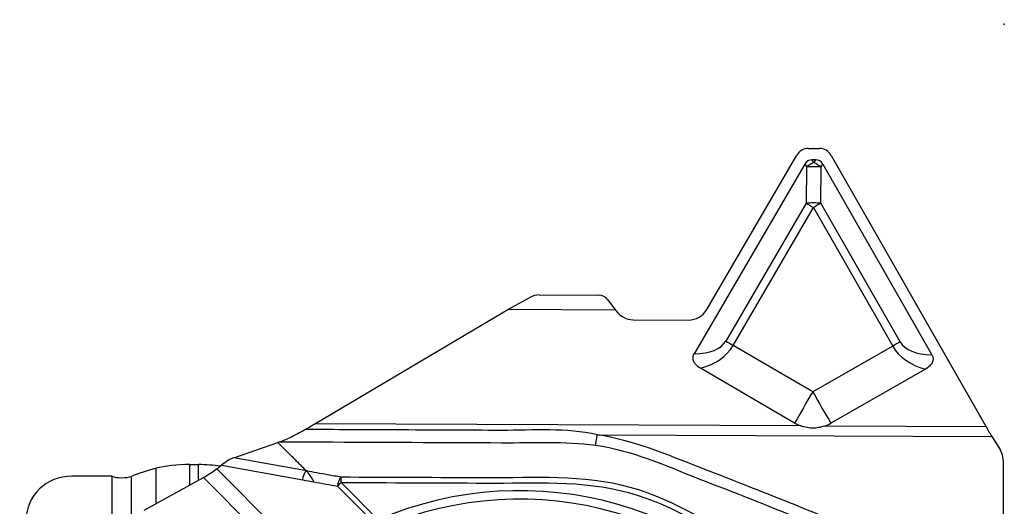
# Model space of a CAD drawing. Units: millimetres. Extents: x -167 to 217, y -41 to 62.
# Drawn here: x 187 to 200, y 29 to 35 of the extents above; entities that cross this region are included whole.
import ezdxf

# ---------------------------------------------------------------- set-up
doc = ezdxf.new("R2010")
doc.units = ezdxf.units.MM
doc.layers.get('0').update_dxf_attribs({"linetype": 'CONTINUOUS'})
for name, color, linetype in [('1', 4, 'CONTINUOUS'), ('2', 7, 'CONTINUOUS'), ('SK2', 7, 'CONTINUOUS')]:
    doc.layers.add(name, color=color, linetype=linetype)
doc.styles.add('DEFAULT', font='simplex.shx')
doc.dimstyles.get("Standard").update_dxf_attribs({"dimtxt": 0.18, "dimasz": 0.18, "dimexe": 0.18, "dimexo": 0.0625, "dimgap": 0.09, "dimtad": 1, "dimzin": 0, "dimdsep": 52, "dimtxsty": 'Standard', "dimcen": 0.09, "dimadec": 0, "dimazin": 0, "dimtfac": 1, "dimtdec": 4, "dimtofl": 0, "dimtmove": 0, "dimatfit": 3, "dimfxl": 1, "dimtolj": 1, "dimtzin": 0, "dimarcsym": 0})

# ---------------------------------------------------------------- blocks, each defined once
blk = doc.blocks.new('DimnDraft3D3')
at = {"layer": 'SK2'}
for p, q in [((-151.586, 1.5), (-151.586, 57.625)), ((199.914, 36.375), (199.914, 57.625)), ((-151.586, 54.625), (-148.586001, 55.019957)), ((-148.586001, 55.019957), (-148.585999, 54.230043)), ((199.914, 54.625), (196.913999, 55.019957)), ((196.914001, 54.230043), (196.913999, 55.019957)), ((199.914, 54.625), (-151.586, 54.625)), ((-151.586, 54.625), (-148.585999, 54.230043)), ((199.914, 54.625), (196.914001, 54.230043))]:
    blk.add_line(p, q, dxfattribs=at)
at = {"layer": 'SK2', "insert": (21.008079, 55.75), "char_height": 4.5, "attachment_point": 7, "line_spacing_factor": 1.084337, "style": 'DEFAULT'}
blk.add_mtext('\\W01.000;\\fsimplex.shx,bigfont.shx;352 ', dxfattribs=at)
blk = doc.blocks.new('_CLOSED')
at = {"lineweight": -2}
for p, q in [((-1, 0.166667), (0, 0)), ((-1, 0.166667), (-1, -0.166667)), ((0, 0), (-1, -0.166667)), ((0, 0), (-1, 0))]:
    blk.add_line(p, q, dxfattribs=at)

msp = doc.modelspace()

# ---------------------------------------------------------------- linework, layer by layer
at = {"layer": '1'}
for p, q in [((197.3433, 33.2456), (197.4854, 33.245)), ((196.0088, 31.1325), (197.1884, 33.1555)), ((197.4351, 33.0952), (197.3923, 33.0954)), ((197.4133, 33.0581), (197.3923, 33.0954)), ((197.4351, 33.0952), (197.4133, 33.0581)), ((197.6395, 33.1535), (199.6748, 29.592)), ((197.2943, 33.0393), (195.843, 30.5505)), ((197.2943, 33.0393), (197.3153, 33.0021)), ((197.3153, 33.0021), (197.3119, 32.5264)), ((197.5073, 32.5255), (197.5108, 33.0013)), ((197.5108, 33.0013), (197.5326, 33.0383)), ((197.5326, 33.0383), (198.9621, 30.5369)), ((197.3119, 32.5264), (196.2564, 30.7163)), ((196.3536, 30.6594), (197.409, 32.4695)), ((197.409, 32.4695), (198.4486, 30.6503)), ((198.5469, 30.7063), (197.5073, 32.5255)), ((193.3953, 31.1299), (193.6836, 31.2895)), ((193.8086, 31.3213), (194.5889, 31.3179)), ((194.7103, 31.2575), (194.8103, 31.1237)), ((190.8621, 29.6305), (193.3953, 31.1299)), ((194.8103, 31.1237), (193.3953, 31.1299)), ((194.8103, 31.1237), (194.8155, 31.1163)), ((195.0416, 30.9956), (195.7679, 30.9924)), ((197.3985, 30.05), (196.3536, 30.6594)), ((198.4486, 30.6503), (197.3985, 30.05)), ((197.1612, 29.6397), (195.9255, 30.3604)), ((198.878, 30.3475), (197.6361, 29.6376)), ((197.2408, 29.6027), (190.8621, 29.6305)), ((194.5693, 29.4849), (199.7519, 29.4623)), ((199.6748, 29.592), (197.5561, 29.6013)), ((189.7969, 29.1858), (190.3761, 29.3854)), ((199.7519, 29.4623), (199.8624, 29.2831)), ((189.2226, 29.0952), (189.3361, 29.0948)), ((189.2226, 28.8286), (189.2226, 29.0952)), ((189.3361, 28.8915), (189.3361, 29.0948)), ((189.5743, 29.0409), (189.6364, 29.0896)), ((189.6364, 29.0896), (190.7051, 28.895)), ((190.751, 29.012), (189.7969, 29.1858)), ((199.8978, 29.1591), (199.8978, 27.468)), ((188.7775, 28.5823), (188.7775, 29.0465)), ((191.0431, 27.5651), (189.5743, 29.0409)), ((188.2002, 28.9412), (187.6708, 28.9432)), ((188.2002, 28.3392), (188.2002, 28.9412)), ((188.4532, 28.4196), (188.4532, 28.9403)), ((188.6203, 28.4954), (189.401, 28.9275)), ((189.401, 28.9275), (191.0332, 27.2875)), ((191.6948, 28.3716), (191.2077, 28.8609)), ((191.1611, 28.812), (191.6481, 28.3226))]:
    msp.add_line(p, q, dxfattribs=at)
for centre, major_axis, ratio, start_param, end_param in [((197.3425, 33.0592), (-0.0008, -0.1863), 0.965798, 3.1415843, -2.1095438), ((197.4846, 33.0586), (-0.0008, -0.1863), 0.965798, 2.1095271, 3.1415843), ((197.8799, 32.1284), (-0.5446, 0.953), 0.300606, -0.1718169, 0.1718926), ((196.9391, 32.1325), (-0.5529, -0.9482), 0.300607, 2.9696999, -2.9697759), ((197.4179, 32.9453), (-0.2872, -0.1625), 0.308322, -1.7278077, -1.3840982), ((197.4179, 32.9453), (0.33, -0.0024), 0.178986, 1.2866381, 1.8880575), ((197.4179, 32.9453), (-0.2843, 0.1675), 0.292792, -1.7279209, -1.3842114), ((197.4144, 32.4695), (0.33, -0.0024), 0.178986, 1.2866381, 1.8880575), ((197.4144, 32.4695), (0.2851, -0.1662), 0.008173, -1.9339473, -1.5848814), ((197.4144, 32.4695), (0.2865, 0.1637), 0.008111, 1.2358511, 1.5849169), ((193.8086, 31.0798), (-0.2495, 0.0163), 0.965789, -1.5079646, -0.9843658), ((194.5889, 31.173), (0.1497, -0.0098), 0.965789, 0.6900797, 1.6336281), ((195.0429, 31.2855), (-0.0013, -0.2899), 0.965798, -0.9435566, -0.0000083), ((195.7691, 31.2823), (-0.0013, -0.2899), 0.965798, -0.0000083, 1.0320489), ((194.6774, 31.6436), (-1.5786, 0.9281), 0.365866, 2.5892319, -3.1402808), ((194.7799, 31.5868), (-1.5718, 0.9304), 0.547448, 2.6502466, -3.1380046), ((196.3589, 30.6594), (-0.2851, 0.1662), 0.008173, 1.2076454, 1.5567112), ((198.454, 30.6503), (-0.2865, -0.1637), 0.008111, -1.9057416, -1.5566757), ((200.0629, 31.5637), (-1.6159, -0.9106), 0.539126, 0.003237, 0.4981711), ((200.1558, 31.6197), (-1.6093, -0.9127), 0.36213, 0.0011766, 0.5548492), ((197.4147, 30.05), (-0.5038, -0.8638), 0.014084, -1.5626229, -1.0676888), ((197.4147, 30.05), (-0.4963, 0.8682), 0.01412, 1.5626845, 2.0576186), ((190.6461, 29.6315), (-0.8643, -0.4872), 0.109716, 1.6090917, 1.7610931), ((197.4004, 30.0502), (0, -0.475), 0.999867, -0.5279624, -0.3428084), ((197.4004, 30.0502), (0, -0.475), 0.999867, 0.3340811, 0.5192352), ((194.5727, 29.538), (-0.0292, -0.2029), 0.020928, 0.3854844, 1.3092842), ((199.7603, 29.5917), (-0.2921, 0.4999), 0.127536, 1.4957095, 1.7575089), ((193.5696, 24.3514), (-4.5475, 0.2962), 0.965789, -2.4905378, -1.0838968), ((199.6479, 29.1602), (-0.2495, 0.0163), 0.965789, -3.0787609, -2.5400218), ((189.214, 28.9399), (0.6, 0), 0.258819, 1.5564226, 2.3854539), ((189.3275, 28.9395), (0.6, 0), 0.258819, 1.0648985, 1.5564226), ((189.7019, 29.1089), (-0.119, -0.0786), 0.157713, -2.5918871, -1.0947749), ((193.5684, 24.3322), (4.4511, -0.29), 0.965789, 0.6510549, 2.0576959), ((190.96, 28.5137), (3, 0), 0.258819, 2.3854539, 2.5599869), ((189.4061, 29.0051), (-0.2657, -0.1577), 0.209851, 1.4280059, 2.1261376), ((187.6708, 28.3636), (-0.5991, 0.0333), 0.965823, -1.51721, 0.0535863), ((188.3279, 28.9616), (0.15, 0), 0.258819, -2.5887344, -0.5816058), ((191.206, 28.8351), (-0.0179, -0.0984), 0.4212, -2.7550196, -1.2579087), ((191.206, 28.8351), (0.0709, 0.0705), 0.174867, 1.3750476, 2.0731793), ((191.2059, 28.8343), (-0.0004, -0.1), 0.016283, 1.8326313, 2.7926655)]:
    msp.add_ellipse(centre, major_axis=major_axis, ratio=ratio, start_param=start_param, end_param=end_param, dxfattribs=at)
for points, knots in [([(195.9255, 30.3604), (195.9026, 30.3738), (195.8808, 30.39), (195.8531, 30.4208), (195.8443, 30.4332), (195.8325, 30.4577), (195.8287, 30.4697), (195.8258, 30.4942), (195.8268, 30.5069), (195.8326, 30.53), (195.8373, 30.5406), (195.843, 30.5505)], [0, 0, 0, 0, 0.343444, 0.343444, 0.5350832, 0.5350832, 0.6935536, 0.6935536, 0.8531715, 0.8531715, 1, 1, 1, 1]), ([(198.9621, 30.5369), (198.9684, 30.5258), (198.9734, 30.5137), (198.9785, 30.4886), (198.9787, 30.4752), (198.9743, 30.4515), (198.9704, 30.4406), (198.9572, 30.415), (198.946, 30.401), (198.9171, 30.3725), (198.898, 30.359), (198.878, 30.3475)], [0, 0, 0, 0, 0.1647107, 0.1647107, 0.3313704, 0.3313704, 0.4764463, 0.4764463, 0.702801, 0.702801, 1, 1, 1, 1]), ([(190.4043, 29.3952), (190.4347, 29.4056), (190.47, 29.4208), (190.5689, 29.4665), (190.6365, 29.5016), (190.7128, 29.5442), (190.7227, 29.5497), (190.7326, 29.5553)], [0, 0, 0, 0, 0.3305844, 0.3305844, 0.9142855, 0.9142855, 1, 1, 1, 1]), ([(194.5693, 29.4849), (194.1625, 29.583), (193.733, 29.5422), (192.851, 29.5461), (192.3877, 29.5481), (191.5272, 29.5519), (191.1299, 29.5536), (190.7326, 29.5553)], [0, 0, 0, 0, 0.3275369, 0.3275369, 0.6895456, 0.6895456, 1, 1, 1, 1]), ([(199.8978, 27.468), (199.0146, 27.8219), (198.1316, 28.1763), (196.8078, 28.7094), (196.3658, 28.885), (195.4793, 29.2267), (195.0414, 29.4169), (194.5693, 29.4849)], [0, 0, 0, 0, 0.5, 0.5, 0.75, 0.75, 1, 1, 1, 1]), ([(197.5561, 29.6013), (197.5296, 29.5921), (197.5024, 29.5848), (197.4257, 29.5715), (197.3745, 29.5715), (197.2967, 29.585), (197.2683, 29.5928), (197.2408, 29.6027)], [0, 0, 0, 0, 0.2614668, 0.2614668, 0.7271545, 0.7271545, 1, 1, 1, 1]), ([(190.4043, 29.3952), (190.5882, 29.3944), (190.7721, 29.3936), (191.7426, 29.3893), (192.5292, 29.3859), (193.7264, 29.3807), (194.1405, 29.4066), (194.5472, 29.3497)], [0, 0, 0, 0, 0.1331483, 0.1331483, 0.7026149, 0.7026149, 1, 1, 1, 1]), ([(194.5472, 29.3497), (195.026, 29.2827), (195.4612, 29.0831), (196.3493, 28.7365), (196.7932, 28.5609), (198.1238, 28.0313), (199.0113, 27.6794), (199.8989, 27.3281)], [0, 0, 0, 0, 0.25, 0.25, 0.5, 0.5, 1, 1, 1, 1]), ([(190.8505, 28.8685), (190.8422, 28.8833), (190.8335, 28.8979), (190.8131, 28.9305), (190.8012, 28.9482), (190.779, 28.9793), (190.7683, 28.993), (190.7563, 29.0066), (190.7535, 29.0095), (190.751, 29.012)], [0, 0, 0, 0, 0.2301068, 0.2301068, 0.5578612, 0.5578612, 0.896229, 0.896229, 1, 1, 1, 1]), ([(191.207, 28.929), (191.1475, 28.9399), (191.088, 28.9507), (190.936, 28.9784), (190.8435, 28.9952), (190.751, 29.012)], [0, 0, 0, 0, 0.3914123, 0.3914123, 1, 1, 1, 1]), ([(198.3126, 27.0414), (197.7681, 27.3478), (197.2236, 27.6541), (196.1342, 28.2658), (195.6161, 28.6266), (194.3844, 28.9668), (193.7442, 28.918), (192.4756, 28.9235), (191.8413, 28.9263), (191.207, 28.929)], [0, 0, 0, 0, 0.25, 0.25, 0.5, 0.5, 0.75, 0.75, 1, 1, 1, 1]), ([(191.2077, 28.8609), (191.8387, 28.8582), (192.4697, 28.8554), (193.7317, 28.8499), (194.3687, 28.8965), (195.594, 28.5599), (196.1116, 28.204), (197.1973, 27.6003), (197.7399, 27.298), (198.2824, 26.9955)], [0, 0, 0, 0, 0.25, 0.25, 0.5, 0.5, 0.75, 0.75, 1, 1, 1, 1])]:
    msp.add_open_spline(points, degree=3, knots=knots, dxfattribs=at)
for points, degree in [([(190.4043, 29.3952), (190.3949, 29.3919), (190.3855, 29.3887), (190.3761, 29.3854)], 3), ([(190.751, 29.012), (190.3761, 29.3854)], 1), ([(190.7051, 28.895), (190.7073, 28.9428), (190.7285, 28.997), (190.751, 29.012)], 3), ([(190.7051, 28.895), (190.7536, 28.8861), (190.802, 28.8773), (190.8505, 28.8685)], 3), ([(190.8505, 28.8685), (190.954, 28.8497), (191.0575, 28.8308), (191.1611, 28.812)], 3)]:
    msp.add_open_spline(points, degree=degree, dxfattribs=at)
msp.add_point((197.4144, 33.2453), dxfattribs=at)
at = {"layer": '2'}
msp.add_point((199.914, 34.875), dxfattribs=at)

# ---------------------------------------------------------------- dimensions: what is measured, and where the dimension line sits
at = {"layer": 'SK2', "lineweight": -3}
dim = msp.add_linear_dim(base=(-151.586, 54.625), p1=(199.914, 36.375), p2=(-151.586, 1.5), dimstyle='Standard', override={"dimtxt": 4.5, "dimasz": 3, "dimexe": 3, "dimexo": 1.5, "dimgap": 2.25, "dimtad": 1, "dimtih": 0, "dimdec": 3, "dimzin": 8, "dimpost": '<>', "dimtxsty": 'DEFAULT', "dimblk1": 'CLOSED', "dimblk2": 'CLOSED', "dimsah": 1, "dimclrd": 2, "dimclre": 2, "dimclrt": 7, "dimtdec": 3, "dimtofl": 1, "dimtmove": 0}, dxfattribs=at)
dim.commit()
dim.dimension.update_dxf_attribs({"geometry": 'DimnDraft3D3', "text_midpoint": (19.8831, 54.625)})

doc.saveas('drawing.dxf')
